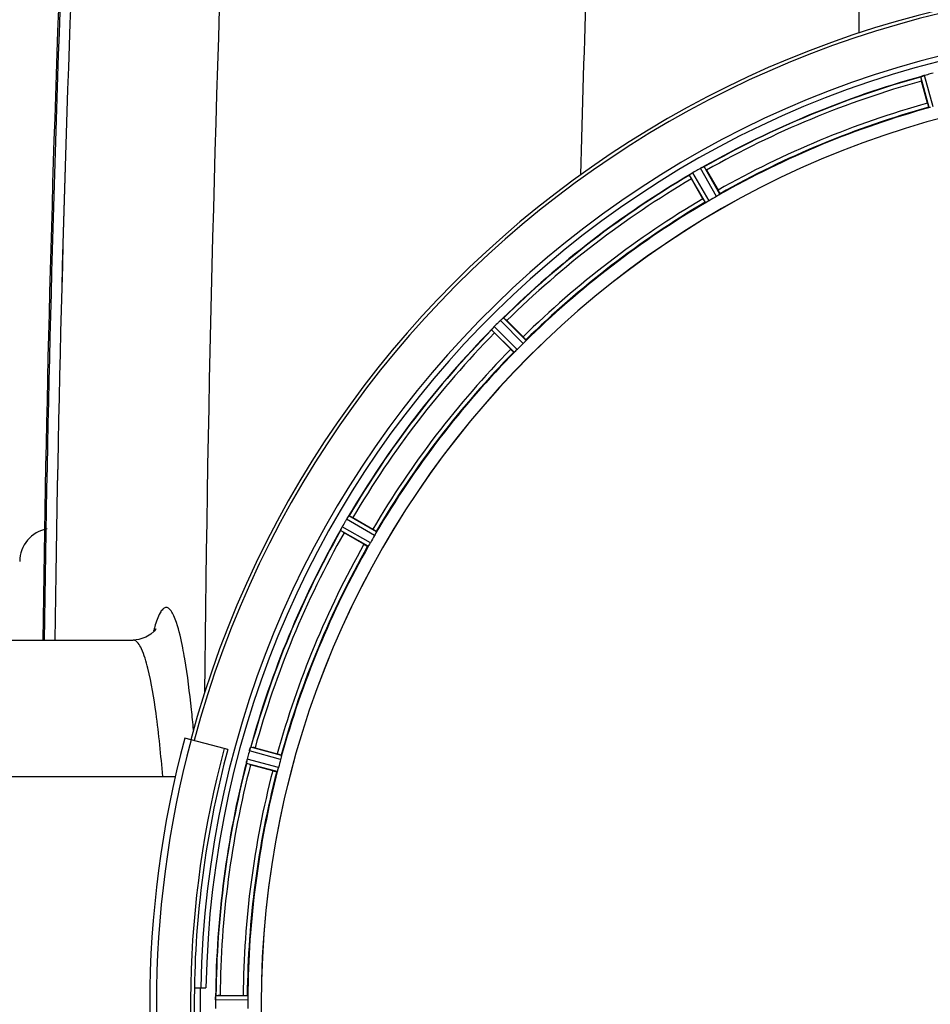
# Model space of a CAD drawing. Units: millimetres. Extents: x -1939 to 4034, y -4 to 3543.
# Drawn here: x -975 to -755, y 627 to 865 of the extents above; entities that cross this region are included whole.
import ezdxf

# ---------------------------------------------------------------- set-up
doc = ezdxf.new("R2010")
doc.units = ezdxf.units.MM
doc.header["$LTSCALE"] = 46.255
doc.layers.get('0').update_dxf_attribs({"linetype": 'CONTINUOUS'})
for name, color, linetype in [('02___PRT_ALL_AXES', 7, 'CONTINUOUS'), ('FASEN', 7, 'CONTINUOUS'), ('RUNDUNGEN', 7, 'CONTINUOUS')]:
    doc.layers.add(name, color=color, linetype=linetype)

msp = doc.modelspace()

# ---------------------------------------------------------------- linework, layer by layer
at = {"color": 9, "linetype": 'Continuous'}
for p, q in [((-772.556, 980.377), (-772.558, 861.929)), ((-755.582, 843.933), (-757.612, 851.364)), ((-754.601, 844.136), (-756.666, 851.695)), ((-808.725, 821.431), (-812.676, 828.198)), ((-806.972, 822.444), (-810.857, 829.249)), ((-806.134, 822.993), (-809.954, 829.684)), ((-809.62, 820.981), (-813.505, 827.634)), ((-853.697, 786.923), (-859.211, 792.491)), ((-853.03, 787.671), (-858.451, 793.145)), ((-855.877, 784.825), (-861.351, 790.246)), ((-855.129, 785.492), (-860.697, 791.005)), ((-889.186, 741.415), (-895.839, 745.299)), ((-890.649, 738.766), (-897.454, 742.651)), ((-889.637, 740.52), (-896.404, 744.471)), ((-891.199, 737.929), (-897.889, 741.748)), ((-912.342, 686.396), (-919.901, 688.46)), ((-912.138, 687.377), (-919.57, 689.407)), ((-913.18, 683.488), (-920.631, 685.446)), ((-912.866, 684.44), (-920.445, 686.431)), ((-920.265, 628.239), (-928.101, 628.277)), ((-920.322, 629.239), (-928.026, 629.277))]:
    msp.add_line(p, q, dxfattribs=at)
at = {"color": 7, "linetype": 'Continuous'}
for p, q in [((-755.966, 844.969), (-757.404, 850.338)), ((-809.375, 828.811), (-806.596, 823.997)), ((-810.259, 821.882), (-813.038, 826.696)), ((-857.666, 792.451), (-853.736, 788.521)), ((-856.727, 785.53), (-860.657, 789.46)), ((-894.901, 744.832), (-890.088, 742.053)), ((-892.203, 738.39), (-897.016, 741.169)), ((-947.966, 715.227), (-947.969, 715.227)), ((-925.135, 688.775), (-925.995, 689.006)), ((-918.543, 689.199), (-913.175, 687.76)), ((-914.269, 683.674), (-919.638, 685.113)), ((-933.205, 631.227), (-930.398, 631.227)), ((-928.101, 628.277), (-928.102, 627.927)), ((-926.98, 629.342), (-921.422, 629.342))]:
    msp.add_line(p, q, dxfattribs=at)
msp.add_lwpolyline([(-942.656, 717.623), (-942.574, 717.821), (-942.504, 717.973), (-942.584, 717.842), (-942.92, 717.405), (-943.695, 716.673), (-944.925, 715.91), (-946.658, 715.347), (-947.968, 715.226)], dxfattribs=at)
at = {"color": 9, "linetype": 'Continuous'}
for centre, radius, start, end in [((6344.041, 627.326), 7275.198, 177.671874, 179.4088054), ((6426.357, 627.384), 7269.003, 177.6715216, 178.4212712), ((5660.401, 627.227), 6627.923, 177.7665328, 179.2394968), ((5660.401, 627.227), 6630.483, 177.7904461, 179.240225), ((-695.432, 627.227), 246.237, 195, 165), ((-695.432, 627.227), 232.635, 105.44849, 119.55397), ((-695.432, 627.227), 231.557, 105.52333, 119.47667), ((-695.432, 627.227), 226, 105.5362, 119.4638), ((-695.432, 627.227), 224.863, 105.43936, 119.5631), ((-695.432, 627.227), 232.635, 120.44616, 134.55396), ((-695.432, 627.227), 231.557, 120.52333, 134.47667), ((-695.432, 627.227), 226, 120.5362, 134.4638), ((-695.432, 627.227), 224.863, 120.43702, 134.56309), ((-695.432, 627.227), 232.635, 135.44604, 149.55384), ((-695.432, 627.227), 231.557, 135.52333, 149.47667), ((-695.432, 627.227), 226, 135.5362, 149.4638), ((-695.432, 627.227), 224.863, 135.43691, 149.56298), ((-695.432, 627.227), 232.635, 150.44603, 164.55151), ((-695.432, 627.227), 231.557, 150.52333, 164.47667), ((-695.432, 627.227), 226, 150.5362, 164.4638), ((-695.432, 627.227), 224.863, 150.4369, 164.56064), ((-906.314, 707.763), 38.024, 163.57371, 165.37763), ((-695.432, 627.227), 232.635, 165.44372, 179.54984), ((-695.432, 627.227), 231.557, 165.52333, 179.47667), ((-695.432, 627.227), 226, 165.5362, 179.4638), ((-695.432, 627.227), 224.863, 165.43459, 179.55904), ((-695.432, 627.227), 236.408, 179.04014, 180.96752)]:
    msp.add_arc(centre, radius, start, end, dxfattribs=at)
at = {"color": 7, "linetype": 'Continuous'}
for centre, radius, start, end in [((5660.401, 627.227), 6627.929, 177.7665328, 179.2391252), ((-695.432, 627.227), 247.056, 195, 165), ((-695.432, 627.227), 236.237, 180.97018, 179.02982), ((-695.432, 627.227), 235, 90, 179.02471), ((-694.658, 624.324), 235.675, 104.91418, 105.25466), ((-693.112, 618.52), 241.681, 104.74816, 104.91417), ((-695.432, 627.227), 232.558, 105.51248, 119.48758), ((-733.536, 856.753), 24.715, 193.88554, 195.04368), ((-754.85, 845.032), 6.907, 106.55136, 107.7187), ((-754.841, 845.008), 6.932, 105.34263, 106.56139), ((-695.432, 627.227), 221.635, 90, 269.97567), ((-695.432, 627.227), 221.628, 90, 270), ((-695.432, 627.227), 225, 105.53208, 119.47036), ((-809.389, 822.556), 6.53, 122.01063, 123.21436), ((-809.184, 822.23), 6.915, 122.48231, 123.15502), ((-809.163, 822.193), 6.957, 121.55029, 122.4742), ((-809.175, 822.203), 6.942, 121.08641, 121.96574), ((-809.173, 822.212), 6.936, 120.33968, 121.55771), ((-808.453, 821.008), 8.339, 120.42696, 121.09239), ((-692.973, 622.966), 237.591, 119.91555, 120.25329), ((-692.891, 622.824), 237.754, 119.74679, 119.91554), ((-807.435, 823.241), 6.915, 117.46219, 119.66786), ((-806.848, 822.184), 8.123, 118.69484, 119.57585), ((-807.633, 823.621), 6.485, 117.46008, 118.70568), ((-807.135, 822.646), 7.58, 116.44371, 117.39691), ((-807.26, 822.9), 7.297, 116.45441, 117.44627), ((-813.603, 836.614), 7.811, 295.53768, 296.01066), ((-833.244, 815.031), 27.561, 29.99829, 30.55276), ((-695.432, 627.227), 232.558, 120.51254, 134.48758), ((-818.188, 835.005), 8.713, 304.00813, 304.53457), ((-791.644, 839.07), 24.715, 208.88554, 210.04368), ((-807.055, 818.993), 10.79, 123.22065, 123.83836), ((-808.317, 820.906), 8.498, 123.16935, 123.9533), ((-695.432, 627.227), 225, 120.52969, 134.47031), ((-697.586, 630.957), 220.528, 119.73697, 120.26303), ((-691.868, 623.662), 237.712, 134.74677, 134.91556), ((-854.356, 787.579), 6.906, 132.49176, 134.66744), ((-853.51, 786.705), 8.123, 133.69485, 134.57585), ((-854.632, 787.881), 6.497, 132.49623, 133.70528), ((-854.011, 787.191), 7.426, 131.48605, 132.43554), ((-854.146, 787.347), 7.219, 131.4988, 132.47797), ((-863.763, 798.887), 7.801, 310.5312, 311.00507), ((-875.156, 774.989), 24.715, 44.95632, 46.11446), ((-695.432, 627.227), 232.558, 135.51242, 149.48746), ((-867.629, 796.021), 8.51, 319.00827, 319.52619), ((-852.847, 783.536), 10.838, 138.2316, 138.83679), ((-854.585, 785.079), 8.515, 138.18881, 138.95845), ((-855.776, 786.143), 6.918, 137.47237, 138.17553), ((-856.042, 786.389), 6.555, 137.04738, 138.22747), ((-855.752, 786.119), 6.952, 136.55208, 137.4639), ((-855.347, 785.728), 7.515, 135.38665, 136.96703), ((-855.77, 786.137), 6.926, 135.33992, 136.55941), ((-691.907, 623.701), 237.657, 134.9156, 135.25324), ((-843.194, 806.95), 24.715, 223.88554, 225.04368), ((-698.458, 630.253), 220.556, 134.737, 135.263), ((-695.432, 627.227), 225, 135.52969, 149.47031), ((-889.971, 740.672), 7.471, 146.47763, 147.41834), ((-890.163, 740.803), 7.239, 146.49533, 147.46876), ((-902.486, 749.491), 7.837, 325.53323, 326.00831), ((-907.275, 723.438), 24.715, 59.95632, 61.11446), ((-891.43, 739.22), 6.933, 151.55132, 153.1098), ((-891.832, 739.433), 6.478, 151.97047, 153.17357), ((-891.323, 739.155), 7.058, 150.98236, 151.92661), ((-891.427, 739.219), 6.936, 150.33982, 151.55765), ((-890.114, 738.486), 8.44, 150.42948, 150.99323), ((-691.083, 624.716), 237.693, 149.91562, 150.25322), ((-691.207, 624.788), 237.549, 149.74671, 149.91561), ((-890.436, 740.979), 6.915, 147.48292, 149.66783), ((-889.4, 740.357), 8.123, 148.69484, 149.57585), ((-890.793, 741.206), 6.491, 147.47909, 148.7055), ((-967.432, 734.227), 8, 99.52117, 179.99894), ((-695.432, 627.227), 232.558, 150.51242, 164.48513), ((-905.336, 745.648), 8.385, 334.00007, 334.50984), ((-888.277, 737.637), 10.461, 153.18286, 153.81993), ((-890.123, 738.56), 8.397, 153.13099, 153.92369), ((-883.237, 765.038), 27.561, 239.44724, 240.00171), ((-699.162, 629.38), 220.528, 149.73697, 150.26303), ((-695.432, 627.227), 225, 150.52969, 164.47031), ((-695.432, 627.227), 237.806, 165, 179.03621), ((-690.64, 625.943), 237.632, 164.91558, 165.08442), ((-694.388, 626.959), 233.749, 164.74534, 164.91699), ((-912.074, 686.301), 8.119, 163.69326, 164.57573), ((-913.372, 686.676), 6.769, 161.61978, 163.65783), ((-927.589, 691.925), 8.384, 340.48193, 340.99266), ((-924.958, 665.331), 24.715, 74.95632, 76.11446), ((-695.432, 627.227), 232.558, 165.51011, 179.48297), ((-913.397, 684.61), 7.279, 166.77859, 168.77006), ((-913.727, 684.683), 6.942, 165.33758, 166.74562), ((-912.836, 684.45), 7.862, 165.40862, 166.5814), ((-686.726, 624.906), 241.681, 165.08583, 165.25184), ((-699.594, 628.342), 220.526, 164.73697, 165.26303), ((-695.432, 627.227), 225, 165.52733, 179.46563), ((-912.506, 711.735), 27.561, 254.44724, 255.00171), ((-695.432, 627.227), 237.794, 179.03616, 180.96384), ((-919.982, 628.217), 8.119, 178.69325, 179.57573), ((-921.332, 628.244), 6.769, 176.61977, 178.65782), ((-936.966, 629.676), 8.928, 355.48442, 356.00918), ((-923.813, 628.746), 4.257, 175.12783, 176.06559), ((-926.999, 604.627), 24.715, 89.95632, 91.11446), ((-701.866, 627.227), 218.401, 179.73441, 180.26559), ((-691.612, 627.227), 236.491, 179.8303, 180.25444)]:
    msp.add_arc(centre, radius, start, end, dxfattribs=at)
for points, knots in [([(-757.612, 851.364), (-757.605, 851.386), (-757.508, 851.405), (-757.445, 851.44), (-757.391, 851.459)], [0, 0, 0, 0, 0.2873303, 1, 1, 1, 1]), ([(-757.4, 851.457), (-757.368, 851.468), (-757.219, 851.52), (-757.07, 851.573), (-756.952, 851.611)], [0, 0, 0, 0, 0.2121163, 1, 1, 1, 1]), ([(-756.666, 851.695), (-756.727, 851.678), (-756.95, 851.614), (-757.17, 851.539), (-757.328, 851.481)], [0, 0, 0, 0, 0.2742023, 1, 1, 1, 1]), ([(-755.966, 844.969), (-755.933, 844.846), (-755.87, 844.619), (-755.793, 844.35), (-755.739, 844.182), (-755.711, 844.088), (-755.689, 844.049), (-755.68, 844.011), (-755.673, 844.012)], [0, 0, 0, 0, 0.381637, 0.7061671, 0.8303182, 0.922474, 0.9795357, 1, 1, 1, 1]), ([(-755.279, 843.979), (-755.35, 843.963), (-755.445, 843.939), (-755.542, 843.931), (-755.576, 843.927), (-755.582, 843.933)], [0, 0, 0, 0, 0.7134843, 0.9124765, 1, 1, 1, 1]), ([(-810.511, 829.433), (-810.486, 829.446), (-810.395, 829.49), (-810.303, 829.534), (-810.236, 829.566)], [0, 0, 0, 0, 0.2717036, 1, 1, 1, 1]), ([(-810.237, 829.565), (-810.258, 829.556), (-810.35, 829.513), (-810.441, 829.468), (-810.511, 829.433)], [0, 0, 0, 0, 0.2261049, 1, 1, 1, 1]), ([(-810.177, 829.594), (-810.152, 829.606), (-810.083, 829.638), (-810.014, 829.675), (-809.966, 829.684)], [0, 0, 0, 0, 0.3616317, 1, 1, 1, 1]), ([(-809.966, 829.684), (-809.963, 829.684), (-809.959, 829.685), (-809.955, 829.684), (-809.954, 829.684)], [0, 0, 0, 0, 0.6128262, 1, 1, 1, 1]), ([(-813.505, 827.634), (-813.503, 827.657), (-813.415, 827.701), (-813.363, 827.751), (-813.315, 827.783)], [0, 0, 0, 0, 0.2876862, 1, 1, 1, 1]), ([(-806.596, 823.997), (-806.532, 823.887), (-806.416, 823.683), (-806.28, 823.438), (-806.2, 823.281), (-806.153, 823.194), (-806.141, 823.151), (-806.12, 823.117), (-806.126, 823.114)], [0, 0, 0, 0, 0.381637, 0.7061671, 0.8303182, 0.922474, 0.9795357, 1, 1, 1, 1]), ([(-810.259, 821.882), (-810.195, 821.772), (-810.076, 821.569), (-809.932, 821.329), (-809.836, 821.181), (-809.785, 821.098), (-809.754, 821.065), (-809.735, 821.031), (-809.729, 821.034)], [0, 0, 0, 0, 0.381637, 0.7061671, 0.8303182, 0.922474, 0.9795357, 1, 1, 1, 1]), ([(-809.339, 821.104), (-809.404, 821.07), (-809.49, 821.023), (-809.581, 820.99), (-809.612, 820.977), (-809.62, 820.981)], [0, 0, 0, 0, 0.7138163, 0.91282, 1, 1, 1, 1]), ([(-808.725, 821.431), (-808.781, 821.399), (-808.982, 821.284), (-809.19, 821.181), (-809.339, 821.104)], [0, 0, 0, 0, 0.2754816, 1, 1, 1, 1]), ([(-806.382, 822.811), (-806.424, 822.785), (-806.618, 822.658), (-806.814, 822.534), (-806.972, 822.444)], [0, 0, 0, 0, 0.2151605, 1, 1, 1, 1]), ([(-806.134, 822.993), (-806.135, 822.984), (-806.162, 822.964), (-806.236, 822.902), (-806.32, 822.851), (-806.381, 822.811)], [0, 0, 0, 0, 0.0871645, 0.2861696, 1, 1, 1, 1]), ([(-858.93, 792.754), (-858.908, 792.773), (-858.83, 792.842), (-858.751, 792.909), (-858.693, 792.958)], [0, 0, 0, 0, 0.2719584, 1, 1, 1, 1]), ([(-858.695, 792.957), (-858.713, 792.942), (-858.792, 792.875), (-858.87, 792.807), (-858.93, 792.754)], [0, 0, 0, 0, 0.2257908, 1, 1, 1, 1]), ([(-858.644, 793), (-858.623, 793.019), (-858.564, 793.067), (-858.507, 793.121), (-858.463, 793.142)], [0, 0, 0, 0, 0.3616048, 1, 1, 1, 1]), ([(-858.463, 793.142), (-858.461, 793.143), (-858.457, 793.144), (-858.453, 793.145), (-858.451, 793.145)], [0, 0, 0, 0, 0.612881, 1, 1, 1, 1]), ([(-861.351, 790.246), (-861.355, 790.268), (-861.281, 790.334), (-861.244, 790.395), (-861.206, 790.438)], [0, 0, 0, 0, 0.2877045, 1, 1, 1, 1]), ([(-853.736, 788.521), (-853.646, 788.431), (-853.481, 788.264), (-853.287, 788.063), (-853.168, 787.931), (-853.101, 787.86), (-853.077, 787.822), (-853.049, 787.795), (-853.054, 787.79)], [0, 0, 0, 0, 0.381637, 0.7061671, 0.8303182, 0.922474, 0.9795357, 1, 1, 1, 1]), ([(-853.03, 787.671), (-853.029, 787.662), (-853.05, 787.636), (-853.105, 787.556), (-853.172, 787.485), (-853.222, 787.431)], [0, 0, 0, 0, 0.0871633, 0.2861674, 1, 1, 1, 1]), ([(-856.727, 785.53), (-856.637, 785.44), (-856.469, 785.275), (-856.268, 785.081), (-856.137, 784.962), (-856.066, 784.895), (-856.027, 784.872), (-856, 784.843), (-855.995, 784.848)], [0, 0, 0, 0, 0.381637, 0.7061671, 0.8303182, 0.922474, 0.9795357, 1, 1, 1, 1]), ([(-855.129, 785.492), (-855.174, 785.446), (-855.339, 785.283), (-855.513, 785.13), (-855.637, 785.016)], [0, 0, 0, 0, 0.2754768, 1, 1, 1, 1]), ([(-853.222, 787.431), (-853.256, 787.394), (-853.41, 787.222), (-853.568, 787.051), (-853.697, 786.923)], [0, 0, 0, 0, 0.2151603, 1, 1, 1, 1]), ([(-855.637, 785.016), (-855.691, 784.967), (-855.762, 784.9), (-855.841, 784.844), (-855.868, 784.823), (-855.877, 784.825)], [0, 0, 0, 0, 0.7138327, 0.9128366, 1, 1, 1, 1]), ([(-896.026, 745.054), (-896.039, 745.035), (-896.098, 744.951), (-896.156, 744.865), (-896.2, 744.799)], [0, 0, 0, 0, 0.2258562, 1, 1, 1, 1]), ([(-896.199, 744.799), (-896.184, 744.822), (-896.126, 744.908), (-896.067, 744.994), (-896.025, 745.056)], [0, 0, 0, 0, 0.2718536, 1, 1, 1, 1]), ([(-895.988, 745.11), (-895.973, 745.133), (-895.928, 745.195), (-895.887, 745.262), (-895.85, 745.293)], [0, 0, 0, 0, 0.3616497, 1, 1, 1, 1]), ([(-895.85, 745.293), (-895.848, 745.295), (-895.845, 745.297), (-895.841, 745.299), (-895.839, 745.299)], [0, 0, 0, 0, 0.6128002, 1, 1, 1, 1]), ([(-897.889, 741.748), (-897.9, 741.769), (-897.845, 741.851), (-897.825, 741.92), (-897.8, 741.972)], [0, 0, 0, 0, 0.2877064, 1, 1, 1, 1]), ([(-890.088, 742.053), (-889.978, 741.99), (-889.775, 741.871), (-889.535, 741.727), (-889.387, 741.631), (-889.303, 741.579), (-889.271, 741.548), (-889.236, 741.529), (-889.24, 741.523)], [0, 0, 0, 0, 0.3816369, 0.706167, 0.8303181, 0.9224739, 0.9795357, 1, 1, 1, 1]), ([(-889.31, 741.133), (-889.333, 741.089), (-889.437, 740.882), (-889.545, 740.677), (-889.637, 740.52)], [0, 0, 0, 0, 0.2151567, 1, 1, 1, 1]), ([(-889.186, 741.415), (-889.182, 741.407), (-889.196, 741.375), (-889.229, 741.284), (-889.276, 741.198), (-889.309, 741.133)], [0, 0, 0, 0, 0.0871798, 0.2861838, 1, 1, 1, 1]), ([(-892.203, 738.39), (-892.093, 738.326), (-891.888, 738.211), (-891.644, 738.075), (-891.486, 737.994), (-891.4, 737.947), (-891.357, 737.935), (-891.323, 737.915), (-891.32, 737.92)], [0, 0, 0, 0, 0.381637, 0.7061671, 0.8303182, 0.922474, 0.9795357, 1, 1, 1, 1]), ([(-891.017, 738.176), (-891.056, 738.114), (-891.107, 738.031), (-891.17, 737.957), (-891.19, 737.929), (-891.199, 737.929)], [0, 0, 0, 0, 0.7138306, 0.9128354, 1, 1, 1, 1]), ([(-890.649, 738.766), (-890.681, 738.711), (-890.798, 738.511), (-890.927, 738.318), (-891.017, 738.176)], [0, 0, 0, 0, 0.2754788, 1, 1, 1, 1]), ([(-919.899, 688.47), (-919.882, 688.53), (-919.819, 688.75), (-919.742, 688.967), (-919.687, 689.124)], [0, 0, 0, 0, 0.2734943, 1, 1, 1, 1]), ([(-919.687, 689.122), (-919.695, 689.099), (-919.733, 688.995), (-919.768, 688.891), (-919.795, 688.81)], [0, 0, 0, 0, 0.2249582, 1, 1, 1, 1]), ([(-919.665, 689.185), (-919.656, 689.211), (-919.629, 689.283), (-919.606, 689.358), (-919.578, 689.398)], [0, 0, 0, 0, 0.3621742, 1, 1, 1, 1]), ([(-919.578, 689.398), (-919.577, 689.4), (-919.575, 689.403), (-919.571, 689.406), (-919.57, 689.407)], [0, 0, 0, 0, 0.6118725, 1, 1, 1, 1]), ([(-913.175, 687.76), (-913.052, 687.727), (-912.825, 687.664), (-912.556, 687.588), (-912.388, 687.533), (-912.294, 687.505), (-912.254, 687.484), (-912.216, 687.474), (-912.218, 687.468)], [0, 0, 0, 0, 0.381637, 0.7061671, 0.8303182, 0.922474, 0.9795357, 1, 1, 1, 1]), ([(-920.603, 685.685), (-920.614, 685.629), (-920.615, 685.557), (-920.647, 685.463), (-920.631, 685.446)], [0, 0, 0, 0, 0.7123491, 1, 1, 1, 1]), ([(-920.6, 685.695), (-920.595, 685.719), (-920.575, 685.83), (-920.554, 685.941), (-920.537, 686.028)], [0, 0, 0, 0, 0.2177552, 1, 1, 1, 1]), ([(-920.484, 686.275), (-920.495, 686.227), (-920.534, 686.053), (-920.568, 685.878), (-920.59, 685.751)], [0, 0, 0, 0, 0.2754838, 1, 1, 1, 1]), ([(-912.185, 687.073), (-912.195, 687.024), (-912.24, 686.797), (-912.294, 686.571), (-912.342, 686.396)], [0, 0, 0, 0, 0.2150807, 1, 1, 1, 1]), ([(-912.138, 687.377), (-912.132, 687.37), (-912.137, 687.336), (-912.144, 687.239), (-912.169, 687.145), (-912.184, 687.073)], [0, 0, 0, 0, 0.0875233, 0.2865158, 1, 1, 1, 1]), ([(-914.269, 683.674), (-914.146, 683.641), (-913.919, 683.582), (-913.647, 683.514), (-913.475, 683.477), (-913.379, 683.455), (-913.334, 683.454), (-913.296, 683.443), (-913.295, 683.449)], [0, 0, 0, 0, 0.381637, 0.7061671, 0.8303182, 0.922474, 0.9795357, 1, 1, 1, 1]), ([(-913.068, 683.774), (-913.09, 683.704), (-913.119, 683.611), (-913.16, 683.523), (-913.172, 683.491), (-913.18, 683.488)], [0, 0, 0, 0, 0.7140806, 0.9131097, 1, 1, 1, 1]), ([(-912.866, 684.44), (-912.882, 684.378), (-912.945, 684.155), (-913.018, 683.935), (-913.068, 683.774)], [0, 0, 0, 0, 0.2754134, 1, 1, 1, 1]), ([(-928.101, 628.287), (-928.101, 628.35), (-928.096, 628.579), (-928.079, 628.807), (-928.066, 628.973)], [0, 0, 0, 0, 0.2725748, 1, 1, 1, 1]), ([(-928.065, 628.972), (-928.067, 628.947), (-928.077, 628.838), (-928.084, 628.728), (-928.089, 628.643)], [0, 0, 0, 0, 0.2249583, 1, 1, 1, 1]), ([(-928.026, 629.277), (-928.04, 629.268), (-928.04, 629.198), (-928.051, 629.148), (-928.055, 629.108)], [0, 0, 0, 0, 0.2914235, 1, 1, 1, 1]), ([(-921.422, 629.342), (-921.295, 629.342), (-921.06, 629.34), (-920.78, 629.335), (-920.604, 629.326), (-920.506, 629.323), (-920.462, 629.313), (-920.423, 629.314), (-920.423, 629.307)], [0, 0, 0, 0, 0.381637, 0.7061671, 0.8303182, 0.922474, 0.9795356, 1, 1, 1, 1]), ([(-920.322, 629.239), (-920.315, 629.234), (-920.31, 629.201), (-920.292, 629.105), (-920.291, 629.007), (-920.288, 628.934)], [0, 0, 0, 0, 0.0878294, 0.2867973, 1, 1, 1, 1]), ([(-920.288, 628.934), (-920.286, 628.884), (-920.27, 628.653), (-920.264, 628.421), (-920.265, 628.239)], [0, 0, 0, 0, 0.2150366, 1, 1, 1, 1])]:
    msp.add_open_spline(points, degree=3, knots=knots, dxfattribs=at)
for points in [[(-757.328, 851.481), (-757.348, 851.474), (-757.369, 851.467), (-757.389, 851.459)], [(-810.177, 829.594), (-810.198, 829.585), (-810.218, 829.575), (-810.239, 829.564)], [(-813.26, 827.82), (-813.278, 827.808), (-813.296, 827.796), (-813.313, 827.783)], [(-813.063, 827.955), (-813.129, 827.911), (-813.195, 827.866), (-813.26, 827.82)], [(-813.249, 827.828), (-813.187, 827.87), (-813.125, 827.913), (-813.063, 827.955)], [(-858.644, 793), (-858.661, 792.986), (-858.679, 792.971), (-858.695, 792.956)], [(-861.163, 790.489), (-861.177, 790.473), (-861.191, 790.457), (-861.205, 790.44)], [(-861.007, 790.67), (-861.059, 790.61), (-861.112, 790.55), (-861.163, 790.489)], [(-861.156, 790.497), (-861.106, 790.555), (-861.057, 790.613), (-861.007, 790.67)], [(-895.988, 745.11), (-896.001, 745.091), (-896.014, 745.072), (-896.026, 745.053)], [(-897.771, 742.032), (-897.78, 742.012), (-897.79, 741.993), (-897.799, 741.973)], [(-897.665, 742.252), (-897.701, 742.179), (-897.737, 742.106), (-897.771, 742.032)], [(-897.767, 742.039), (-897.733, 742.11), (-897.7, 742.181), (-897.665, 742.252)], [(-919.665, 689.185), (-919.672, 689.164), (-919.68, 689.142), (-919.687, 689.121)], [(-920.59, 685.751), (-920.594, 685.73), (-920.599, 685.708), (-920.602, 685.687)], [(-928.06, 629.038), (-928.062, 629.016), (-928.064, 628.993), (-928.065, 628.97)]]:
    msp.add_open_spline(points, degree=3, dxfattribs=at)
at = {"color": 9, "linetype": 'Continuous'}
for points, knots in [([(-937.509, 719.463), (-937.699, 720.03), (-938.064, 721.015), (-938.705, 722.209), (-939.358, 722.985), (-940.204, 723.2), (-940.96, 722.669), (-941.952, 721.157), (-942.45, 719.651), (-942.786, 718.515)], [0, 0, 0, 0, 0.1762608, 0.3078559, 0.399463, 0.4665041, 0.5418388, 0.651102, 1, 1, 1, 1]), ([(-935.522, 710.747), (-935.671, 711.629), (-936.202, 714.561), (-936.847, 717.484), (-937.509, 719.463)], [0, 0, 0, 0, 0.3000326, 1, 1, 1, 1]), ([(-944.448, 708.44), (-944.847, 710.043), (-945.438, 712.166), (-946.619, 714.387), (-947.273, 715.03), (-947.596, 715.155)], [0, 0, 0, 0, 0.6552896, 0.8622814, 1, 1, 1, 1]), ([(-933.418, 693.58), (-933.567, 695.211), (-934.129, 700.949), (-934.835, 706.677), (-935.522, 710.747)], [0, 0, 0, 0, 0.2841056, 1, 1, 1, 1]), ([(-940.842, 682.294), (-941.267, 687.393), (-942.161, 696.149), (-943.559, 704.862), (-944.448, 708.44)], [0, 0, 0, 0, 0.5811767, 1, 1, 1, 1])]:
    msp.add_open_spline(points, degree=3, knots=knots, dxfattribs=at)
msp.add_open_spline([(-947.596, 715.155), (-947.713, 715.2), (-947.84, 715.226), (-947.965, 715.226)], degree=3, dxfattribs=at)
at = {"layer": '02___PRT_ALL_AXES', "color": 7, "linetype": 'Continuous'}
for p, q in [((-1023.432, 715.227), (-947.964, 715.227)), ((-937.823, 682.227), (-1006.432, 682.227))]:
    msp.add_line(p, q, dxfattribs=at)
msp.add_arc((5660.401, 627.227), 6630.833, 177.7855993, 179.2395003, dxfattribs=at)
at = {"layer": 'FASEN', "color": 7, "linetype": 'Continuous'}
msp.add_arc((-695.432, 627.227), 238.696, 165, 192.67672, dxfattribs=at)
at = {"layer": 'RUNDUNGEN', "color": 7, "linetype": 'Continuous'}
msp.add_line((-925.995, 689.006), (-935.519, 691.558), dxfattribs=at)
for radius, start, end in [(247.056, 195, 165), (248.556, 165, 195)]:
    msp.add_arc((-695.432, 627.227), radius, start, end, dxfattribs=at)
at = {"layer": 'RUNDUNGEN', "color": 9, "linetype": 'Continuous'}
msp.add_arc((-695.432, 627.227), 246.963, 165, 195, dxfattribs=at)

doc.saveas('drawing.dxf')
